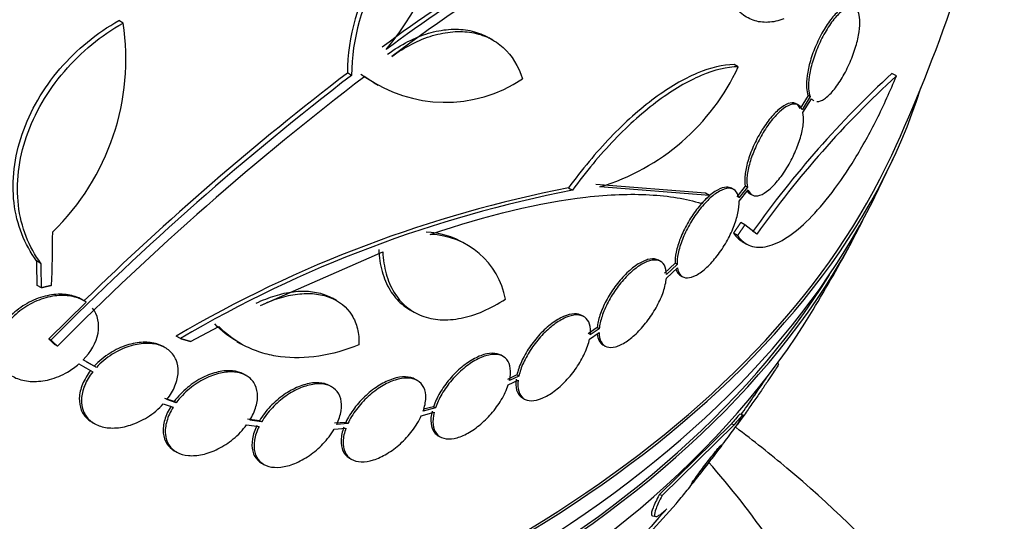
# Paper-space layout 'Layout1' of a CAD drawing. Units: millimetres. Extents: x 0 to 1328, y 0 to 2367.
# Drawn here: x 192 to 210, y 687 to 696 of the extents above; entities that cross this region are included whole.
import ezdxf
from ezdxf import colors
from ezdxf.entities.mleader import LeaderData, LeaderLine
from ezdxf.math import Vec2, Vec3

# ---------------------------------------------------------------- set-up
doc = ezdxf.new("R2010")
doc.units = ezdxf.units.MM
doc.layers.add('DV7_Défaut', color=7, linetype='Continuous')
doc.layers.add('Défaut', color=7, linetype='Continuous')

# ---------------------------------------------------------------- blocks, each defined once
blk = doc.blocks.new('_DOT')
at = {"color": 0}
blk.add_line((0, 0), (-1, 0), dxfattribs=at)
at = {"color": 0, "const_width": 0.333}
blk.add_lwpolyline([(-0.1665, 0, 1), (0.1665, 0, 1)], format="xyb", close=True, dxfattribs=at)
blk = doc.blocks.new('SE6')
at = {"layer": 'DV7_Défaut', "color": 7, "linetype": 'Continuous'}
for p, q in [((193.928, 695.795), (193.852, 695.839)), ((200.514, 695.491), (200.442, 695.532)), ((204.883, 695.015), (204.811, 695.056)), ((197.995, 694.863), (197.923, 694.905)), ((207.697, 694.853), (207.619, 694.898)), ((198.396, 694.728), (198.468, 694.687)), ((206.128, 694.505), (205.983, 694.271)), ((206.164, 694.484), (206.02, 694.25)), ((206.164, 694.484), (206.128, 694.505)), ((206.034, 694.202), (206.186, 694.447)), ((204.3, 692.764), (202.347, 692.917)), ((205.008, 692.892), (204.854, 692.701)), ((205.044, 692.871), (205.008, 692.892)), ((201.859, 692.859), (201.929, 692.818)), ((204.372, 692.722), (202.418, 692.876)), ((204.372, 692.722), (204.3, 692.764)), ((204.8, 692.831), (204.764, 692.852)), ((205.044, 692.871), (204.89, 692.68)), ((204.897, 692.622), (205.059, 692.822)), ((205.091, 692.754), (205.127, 692.733)), ((204.999, 692.203), (204.926, 692.245)), ((205.212, 692.035), (204.999, 692.203)), ((204.87, 692.009), (204.797, 692.052)), ((204.951, 691.907), (205.024, 691.865)), ((196.373, 690.765), (198.552, 691.722)), ((192.466, 691.515), (192.389, 691.56)), ((203.499, 691.551), (203.463, 691.571)), ((203.757, 691.516), (203.568, 691.339)), ((203.793, 691.495), (203.604, 691.318)), ((203.793, 691.495), (203.757, 691.516)), ((203.602, 691.251), (203.799, 691.435)), ((203.854, 691.299), (203.89, 691.278)), ((192.475, 691.079), (192.398, 691.124)), ((193.269, 690.825), (192.604, 690.171)), ((193.228, 690.85), (193.191, 690.872)), ((197.728, 690.854), (197.656, 690.896)), ((199.037, 690.688), (199.109, 690.647)), ((202.133, 690.567), (202.098, 690.587)), ((195.127, 690.127), (195.634, 690.393)), ((202.371, 690.373), (202.21, 690.263)), ((202.234, 690.168), (202.403, 690.284)), ((202.407, 690.352), (202.246, 690.242)), ((202.407, 690.352), (202.371, 690.373)), ((192.643, 690.149), (192.604, 690.171)), ((194.948, 690.179), (194.874, 690.221)), ((195.952, 690.127), (196.026, 690.085)), ((192.759, 690.04), (192.721, 690.062)), ((194.679, 690.012), (194.642, 690.034)), ((202.473, 690.065), (202.509, 690.044)), ((193.452, 689.661), (193.218, 689.796)), ((193.414, 689.683), (193.285, 689.757)), ((200.695, 689.858), (200.659, 689.879)), ((205.6, 689.73), (205.578, 689.734)), ((193.142, 689.724), (193.387, 689.583)), ((193.214, 689.682), (193.251, 689.66)), ((193.452, 689.661), (193.414, 689.683)), ((196.124, 689.517), (196.087, 689.538)), ((199.169, 689.428), (199.133, 689.449)), ((200.94, 689.529), (200.772, 689.45)), ((200.786, 689.35), (200.963, 689.434)), ((200.976, 689.509), (200.808, 689.429)), ((200.976, 689.509), (200.94, 689.529)), ((197.644, 689.316), (197.608, 689.337)), ((194.837, 689.055), (194.672, 689.112)), ((194.874, 689.034), (194.709, 689.091)), ((194.874, 689.034), (194.837, 689.055)), ((201.038, 689.12), (201.074, 689.1)), ((194.644, 689.013), (194.819, 688.953)), ((199.238, 688.802), (199.466, 688.863)), ((199.49, 688.943), (199.271, 688.884)), ((199.454, 688.963), (199.278, 688.917)), ((199.49, 688.943), (199.454, 688.963)), ((193.379, 688.684), (193.417, 688.662)), ((196.357, 688.714), (196.146, 688.742)), ((196.394, 688.693), (196.183, 688.721)), ((196.394, 688.693), (196.357, 688.714)), ((197.894, 688.683), (197.695, 688.67)), ((197.93, 688.662), (197.894, 688.683)), ((204.96, 688.818), (204.908, 688.829)), ((196.128, 688.64), (196.349, 688.61)), ((197.688, 688.566), (197.896, 688.58)), ((197.93, 688.662), (197.732, 688.649)), ((204.757, 688.655), (203.473, 687.393)), ((204.81, 688.643), (203.526, 687.382)), ((204.81, 688.643), (204.757, 688.655)), ((199.54, 688.446), (199.577, 688.425)), ((194.84, 688.179), (194.877, 688.158)), ((196.396, 687.958), (196.432, 687.937)), ((203.526, 687.382), (203.473, 687.393)), ((202.78, 686.14), (203.775, 687.234)), ((203.361, 687.018), (203.414, 687.006))]:
    blk.add_line(p, q, dxfattribs=at)
for centre, radius, start, end in [((181.738, 705.385), 28.5, 335.2291, 347.1618), ((213.976, 674.982), 25.332, 112.5149, 127.0542), ((201.608, 694.867), 3.686, 119.3202, 179.4092), ((201.683, 694.823), 3.688, 119.3341, 179.3882), ((215.961, 671.969), 29.169, 116.8326, 126.6766), ((193.963, 699.14), 6.015, 320.5922, 349.4436), ((215.995, 671.995), 29.092, 116.8259, 126.6954), ((189.7, 695.15), 4.277, 314.065, 8.672), ((201.268, 696.692), 3.985, 286.776, 335.1116), ((230.224, 652.871), 52.934, 127.5058, 135.2316), ((230.241, 652.858), 52.795, 127.3215, 135.2303), ((229.525, 653.623), 51.989, 127.4352, 134.2758), ((199.596, 696.899), 2.473, 234.4899, 241.114), ((199.667, 696.856), 2.472, 234.499, 303.7363), ((219.851, 681.638), 18.04, 132.6888, 144.6421), ((219.739, 681.729), 17.811, 132.5363, 144.6467), ((181.738, 705.385), 28.55, 333.5036, 335.2754), ((206.09, 671.087), 22.179, 100.9983, 120.3773), ((206.148, 671.108), 22.116, 100.997, 120.4253), ((199.275, 690.656), 1.417, 58.7218, 87.9265), ((199.346, 690.615), 1.417, 10.7291, 87.9233), ((181.738, 705.385), 28.55, 329.0173, 331.8436), ((181.738, 705.385), 28.5, 325.2109, 326.111), ((181.738, 705.385), 28.5, 324.4714, 325.2109), ((559.256, 364.569), 480.143, 137.79139, 137.99314)]:
    blk.add_arc(centre, radius, start, end, dxfattribs=at)
for centre, major_axis, ratio, start_param, end_param in [((226.507, 703.088), (-35.375, -61.271), 0.57735, 3.120457, 5.148721), ((227.252, 702.658), (-33.564, -58.135), 0.57735, 2.856329, 5.148721), ((226.854, 702.888), (-34.785, -60.249), 0.57735, 3.616559, 5.148721), ((227.304, 702.628), (-32.926, -57.029), 0.57735, 3.369088, 5.148721), ((181.738, 697.424), (-26.834, 0), 0.57735, 1.048142, 2.960768), ((181.738, 697.424), (-26.78, 0), 0.57735, 1.053997, 2.881222), ((181.738, 696.894), (-26.588, 0), 0.57735, 0.897344, 2.861356), ((181.738, 696.404), (-26.346, 0), 0.57735, 0.819174, 2.86708), ((173.971, 701.477), (11.864, -23.58), 0.613192, 0.838518, 0.880744), ((173.852, 701.031), (12.675, -22.959), 0.589848, 0.833196, 0.852898), ((173.852, 701.031), (12.728, -23.054), 0.589848, 0.833045, 0.852665), ((181.738, 696.404), (-26.292, 0), 0.57735, 0.82685, 2.799385), ((181.738, 695.587), (-25.906, 0), 0.57735, 0.706313, 2.807888)]:
    blk.add_ellipse(centre, major_axis=major_axis, ratio=ratio, start_param=start_param, end_param=end_param, dxfattribs=at)
for points, knots in [([(205.692, 695.869), (205.595, 695.832), (205.502, 695.811), (205.321, 695.803), (205.233, 695.815), (205.067, 695.874), (204.99, 695.919), (204.847, 696.042), (204.781, 696.121), (204.665, 696.307), (204.615, 696.413), (204.532, 696.654), (204.498, 696.789), (204.449, 697.077), (204.434, 697.23), (204.421, 697.556), (204.424, 697.728), (204.436, 697.904)], [0, 0, 0, 0, 0.125, 0.125, 0.25, 0.25, 0.375, 0.375, 0.5, 0.5, 0.625, 0.625, 0.75, 0.75, 0.875, 0.875, 1, 1, 1, 1]), ([(206.918, 696.089), (206.901, 696.099), (206.881, 696.104), (206.86, 696.104), (206.821, 696.104), (206.775, 696.087), (206.726, 696.054), (206.677, 696.021), (206.623, 695.97), (206.569, 695.906), (206.515, 695.843), (206.46, 695.764), (206.409, 695.677), (206.359, 695.593), (206.311, 695.499), (206.269, 695.402), (206.229, 695.31), (206.193, 695.213), (206.166, 695.12), (206.139, 695.03), (206.12, 694.941), (206.108, 694.86), (206.096, 694.781), (206.093, 694.708), (206.097, 694.646), (206.101, 694.59), (206.111, 694.542), (206.128, 694.505)], [0, 0, 0, 0, 0.0673461, 0.0673461, 0.0673461, 0.1907793, 0.1907793, 0.1907793, 0.316322, 0.316322, 0.316322, 0.4410287, 0.4410287, 0.4410287, 0.5616214, 0.5616214, 0.5616214, 0.6768931, 0.6768931, 0.6768931, 0.7881806, 0.7881806, 0.7881806, 0.8983695, 0.8983695, 0.8983695, 1, 1, 1, 1]), ([(206.994, 696.032), (206.97, 696.066), (206.936, 696.083), (206.897, 696.083), (206.858, 696.083), (206.812, 696.066), (206.763, 696.033), (206.714, 695.999), (206.66, 695.949), (206.606, 695.885), (206.552, 695.822), (206.497, 695.743), (206.445, 695.656), (206.396, 695.572), (206.347, 695.478), (206.306, 695.381), (206.266, 695.289), (206.23, 695.192), (206.203, 695.099), (206.176, 695.009), (206.156, 694.92), (206.145, 694.839), (206.133, 694.76), (206.129, 694.687), (206.133, 694.625), (206.137, 694.569), (206.148, 694.521), (206.164, 694.484)], [0, 0, 0, 0, 0.116869, 0.116869, 0.116869, 0.233725, 0.233725, 0.233725, 0.35257, 0.35257, 0.35257, 0.470627, 0.470627, 0.470627, 0.584806, 0.584806, 0.584806, 0.693965, 0.693965, 0.693965, 0.799364, 0.799364, 0.799364, 0.903724, 0.903724, 0.903724, 1, 1, 1, 1]), ([(206.284, 694.396), (206.323, 694.396), (206.368, 694.412), (206.417, 694.445), (206.467, 694.478), (206.52, 694.529), (206.574, 694.592), (206.627, 694.656), (206.682, 694.734), (206.734, 694.821), (206.783, 694.905), (206.832, 695), (206.873, 695.097), (206.913, 695.189), (206.949, 695.287), (206.976, 695.38), (207.003, 695.47), (207.023, 695.559), (207.034, 695.639), (207.046, 695.718), (207.05, 695.791), (207.046, 695.853), (207.043, 695.91), (207.032, 695.959), (207.016, 695.995)], [0, 0, 0, 0, 0.131938, 0.131938, 0.131938, 0.266252, 0.266252, 0.266252, 0.399919, 0.399919, 0.399919, 0.529287, 0.529287, 0.529287, 0.652826, 0.652826, 0.652826, 0.771897, 0.771897, 0.771897, 0.889712, 0.889712, 0.889712, 1, 1, 1, 1]), ([(192.389, 691.56), (192.281, 691.706), (192.192, 691.866), (192.057, 692.212), (192.01, 692.401), (191.964, 692.789), (191.964, 692.99), (192.013, 693.406), (192.061, 693.613), (192.202, 694.024), (192.297, 694.23), (192.522, 694.618), (192.655, 694.804), (192.954, 695.153), (193.117, 695.312), (193.468, 695.6), (193.657, 695.729), (193.852, 695.839)], [0, 0, 0, 0, 0.125, 0.125, 0.25, 0.25, 0.375, 0.375, 0.5, 0.5, 0.625, 0.625, 0.75, 0.75, 0.875, 0.875, 1, 1, 1, 1]), ([(192.466, 691.515), (192.358, 691.661), (192.27, 691.821), (192.134, 692.167), (192.087, 692.356), (192.042, 692.744), (192.042, 692.945), (192.091, 693.361), (192.139, 693.568), (192.28, 693.979), (192.374, 694.185), (192.6, 694.573), (192.732, 694.759), (193.032, 695.108), (193.194, 695.267), (193.545, 695.555), (193.733, 695.685), (193.928, 695.795)], [0, 0, 0, 0, 0.125, 0.125, 0.25, 0.25, 0.375, 0.375, 0.5, 0.5, 0.625, 0.625, 0.75, 0.75, 0.875, 0.875, 1, 1, 1, 1]), ([(198.639, 695.241), (198.758, 695.327), (198.878, 695.401), (199.121, 695.525), (199.245, 695.575), (199.489, 695.648), (199.608, 695.671), (199.842, 695.689), (199.957, 695.684), (200.172, 695.648), (200.273, 695.616), (200.393, 695.559), (200.418, 695.546), (200.442, 695.532)], [0, 0, 0, 0, 0.189893, 0.189893, 0.379786, 0.379786, 0.569679, 0.569679, 0.759572, 0.759572, 0.949465, 0.949465, 1, 1, 1, 1]), ([(198.711, 695.199), (198.83, 695.286), (198.95, 695.359), (199.192, 695.483), (199.317, 695.534), (199.561, 695.606), (199.68, 695.629), (199.914, 695.648), (200.029, 695.643), (200.243, 695.607), (200.345, 695.575), (200.534, 695.485), (200.621, 695.426), (200.852, 695.216), (200.97, 695.027), (201.04, 694.801)], [0, 0, 0, 0, 0.125, 0.125, 0.25, 0.25, 0.375, 0.375, 0.5, 0.5, 0.625, 0.625, 0.75, 0.75, 1, 1, 1, 1]), ([(204.811, 695.056), (204.61, 695.054), (204.389, 695.002), (204.028, 694.85), (203.902, 694.786), (203.65, 694.638), (203.522, 694.552), (203.262, 694.36), (203.129, 694.251), (202.866, 694.017), (202.736, 693.891), (202.349, 693.489), (202.095, 693.184), (201.859, 692.859)], [0, 0, 0, 0, 0.25, 0.25, 0.375, 0.375, 0.5, 0.5, 0.625, 0.625, 0.75, 0.75, 1, 1, 1, 1]), ([(204.883, 695.015), (204.681, 695.013), (204.46, 694.961), (204.099, 694.808), (203.974, 694.745), (203.721, 694.597), (203.593, 694.511), (203.333, 694.319), (203.2, 694.211), (202.937, 693.976), (202.807, 693.851), (202.42, 693.448), (202.166, 693.144), (201.929, 692.818)], [0, 0, 0, 0, 0.25, 0.25, 0.375, 0.375, 0.5, 0.5, 0.625, 0.625, 0.75, 0.75, 1, 1, 1, 1]), ([(204.87, 692.009), (204.935, 691.92), (205.013, 691.86), (205.191, 691.797), (205.293, 691.794), (205.512, 691.846), (205.629, 691.899), (205.88, 692.063), (206.01, 692.172), (206.277, 692.438), (206.415, 692.598), (206.689, 692.959), (206.825, 693.158), (207.026, 693.487), (207.093, 693.603), (207.223, 693.838), (207.287, 693.958), (207.472, 694.328), (207.589, 694.587), (207.697, 694.853)], [0, 0, 0, 0, 0.125, 0.125, 0.25, 0.25, 0.375, 0.375, 0.5, 0.5, 0.625, 0.625, 0.75, 0.75, 0.8125, 0.8125, 0.875, 0.875, 1, 1, 1, 1]), ([(205.983, 694.271), (205.965, 694.317), (205.937, 694.349), (205.901, 694.363), (205.866, 694.378), (205.822, 694.377), (205.773, 694.36), (205.723, 694.342), (205.668, 694.308), (205.61, 694.26), (205.553, 694.212), (205.493, 694.148), (205.435, 694.074), (205.378, 694.003), (205.321, 693.919), (205.27, 693.831), (205.22, 693.745), (205.174, 693.653), (205.135, 693.562), (205.098, 693.473), (205.066, 693.382), (205.043, 693.298), (205.021, 693.213), (205.006, 693.133), (205.001, 693.062), (204.996, 692.997), (204.998, 692.939), (205.008, 692.892)], [0, 0, 0, 0, 0.116029, 0.116029, 0.116029, 0.23214, 0.23214, 0.23214, 0.349251, 0.349251, 0.349251, 0.465275, 0.465275, 0.465275, 0.578247, 0.578247, 0.578247, 0.687686, 0.687686, 0.687686, 0.794722, 0.794722, 0.794722, 0.901411, 0.901411, 0.901411, 1, 1, 1, 1]), ([(206.02, 694.25), (206.002, 694.296), (205.974, 694.327), (205.938, 694.342), (205.902, 694.357), (205.858, 694.356), (205.809, 694.339), (205.76, 694.321), (205.704, 694.287), (205.646, 694.239), (205.59, 694.191), (205.529, 694.127), (205.471, 694.054), (205.414, 693.982), (205.357, 693.898), (205.306, 693.81), (205.256, 693.725), (205.21, 693.632), (205.172, 693.541), (205.134, 693.452), (205.102, 693.361), (205.08, 693.277), (205.057, 693.192), (205.042, 693.112), (205.037, 693.042), (205.032, 692.976), (205.035, 692.918), (205.044, 692.871)], [0, 0, 0, 0, 0.116012, 0.116012, 0.116012, 0.232107, 0.232107, 0.232107, 0.349198, 0.349198, 0.349198, 0.465206, 0.465206, 0.465206, 0.578175, 0.578175, 0.578175, 0.687624, 0.687624, 0.687624, 0.794677, 0.794677, 0.794677, 0.901382, 0.901382, 0.901382, 1, 1, 1, 1]), ([(205.059, 692.822), (205.076, 692.775), (205.104, 692.743), (205.139, 692.727), (205.175, 692.711), (205.218, 692.712), (205.267, 692.728), (205.316, 692.744), (205.371, 692.778), (205.429, 692.826), (205.485, 692.873), (205.545, 692.936), (205.604, 693.009), (205.66, 693.08), (205.717, 693.163), (205.769, 693.252), (205.819, 693.337), (205.865, 693.429), (205.904, 693.52), (205.942, 693.61), (205.974, 693.7), (205.997, 693.785), (206.021, 693.869), (206.036, 693.95), (206.042, 694.021), (206.048, 694.09), (206.045, 694.152), (206.034, 694.202)], [0, 0, 0, 0, 0.11516, 0.11516, 0.11516, 0.230397, 0.230397, 0.230397, 0.346745, 0.346745, 0.346745, 0.462189, 0.462189, 0.462189, 0.574664, 0.574664, 0.574664, 0.68354, 0.68354, 0.68354, 0.789887, 0.789887, 0.789887, 0.895812, 0.895812, 0.895812, 1, 1, 1, 1]), ([(199.397, 692.031), (200.421, 692.379), (201.345, 692.601), (202.375, 692.719), (202.574, 692.734), (202.952, 692.747), (203.132, 692.746), (203.646, 692.717), (203.954, 692.666), (204.227, 692.583)], [0, 0, 0, 0, 0.5, 0.5, 0.625, 0.625, 0.75, 0.75, 1, 1, 1, 1]), ([(204.765, 692.852), (204.739, 692.867), (204.708, 692.874), (204.673, 692.872), (204.626, 692.871), (204.57, 692.853), (204.51, 692.82), (204.452, 692.787), (204.388, 692.739), (204.325, 692.679), (204.263, 692.621), (204.199, 692.55), (204.14, 692.472), (204.081, 692.395), (204.025, 692.31), (203.976, 692.223), (203.928, 692.137), (203.885, 692.048), (203.851, 691.962), (203.817, 691.875), (203.792, 691.79), (203.776, 691.713), (203.761, 691.64), (203.754, 691.573), (203.757, 691.516)], [0, 0, 0, 0, 0.098127, 0.098127, 0.098127, 0.23365, 0.23365, 0.23365, 0.367555, 0.367555, 0.367555, 0.498598, 0.498598, 0.498598, 0.626871, 0.626871, 0.626871, 0.753673, 0.753673, 0.753673, 0.880849, 0.880849, 0.880849, 1, 1, 1, 1]), ([(204.89, 692.68), (204.88, 692.737), (204.859, 692.781), (204.828, 692.81), (204.798, 692.839), (204.757, 692.853), (204.709, 692.852), (204.662, 692.85), (204.606, 692.832), (204.547, 692.799), (204.488, 692.766), (204.424, 692.718), (204.361, 692.659), (204.299, 692.6), (204.235, 692.529), (204.176, 692.451), (204.117, 692.374), (204.061, 692.289), (204.012, 692.202), (203.964, 692.117), (203.921, 692.027), (203.887, 691.941), (203.853, 691.854), (203.828, 691.769), (203.812, 691.692), (203.797, 691.62), (203.79, 691.552), (203.793, 691.495)], [0, 0, 0, 0, 0.115202, 0.115202, 0.115202, 0.2306, 0.2306, 0.2306, 0.346198, 0.346198, 0.346198, 0.460423, 0.460423, 0.460423, 0.572214, 0.572214, 0.572214, 0.681651, 0.681651, 0.681651, 0.789836, 0.789836, 0.789836, 0.898339, 0.898339, 0.898339, 1, 1, 1, 1]), ([(203.799, 691.435), (203.808, 691.378), (203.829, 691.332), (203.859, 691.302), (203.889, 691.272), (203.929, 691.257), (203.976, 691.258), (204.023, 691.258), (204.078, 691.275), (204.137, 691.307), (204.195, 691.339), (204.259, 691.386), (204.322, 691.445), (204.384, 691.502), (204.448, 691.573), (204.507, 691.651), (204.566, 691.727), (204.622, 691.812), (204.672, 691.898), (204.72, 691.984), (204.764, 692.073), (204.798, 692.16), (204.833, 692.246), (204.859, 692.331), (204.876, 692.409), (204.893, 692.488), (204.9, 692.56), (204.897, 692.622)], [0, 0, 0, 0, 0.114182, 0.114182, 0.114182, 0.22856, 0.22856, 0.22856, 0.343235, 0.343235, 0.343235, 0.456651, 0.456651, 0.456651, 0.567656, 0.567656, 0.567656, 0.67624, 0.67624, 0.67624, 0.783483, 0.783483, 0.783483, 0.890995, 0.890995, 0.890995, 1, 1, 1, 1]), ([(198.48, 691.764), (198.487, 691.623), (198.507, 691.492), (198.574, 691.25), (198.622, 691.138), (198.741, 690.943), (198.812, 690.859), (198.939, 690.751), (198.986, 690.718), (199.035, 690.69)], [0, 0, 0, 0, 0.2835069, 0.2835069, 0.5670137, 0.5670137, 0.8505206, 0.8505206, 1, 1, 1, 1]), ([(198.552, 691.722), (198.558, 691.582), (198.579, 691.451), (198.646, 691.209), (198.694, 691.097), (198.813, 690.902), (198.884, 690.817), (199.05, 690.677), (199.144, 690.621), (199.347, 690.543), (199.459, 690.519), (199.695, 690.505), (199.818, 690.514), (200.073, 690.565), (200.207, 690.607), (200.471, 690.72), (200.604, 690.792), (200.738, 690.878)], [0, 0, 0, 0, 0.125, 0.125, 0.25, 0.25, 0.375, 0.375, 0.5, 0.5, 0.625, 0.625, 0.75, 0.75, 0.875, 0.875, 1, 1, 1, 1]), ([(203.463, 691.571), (203.451, 691.578), (203.439, 691.583), (203.426, 691.587), (203.382, 691.601), (203.328, 691.599), (203.268, 691.582), (203.209, 691.565), (203.144, 691.533), (203.077, 691.488), (203.011, 691.444), (202.942, 691.387), (202.876, 691.32), (202.81, 691.255), (202.745, 691.179), (202.687, 691.099), (202.629, 691.019), (202.575, 690.933), (202.53, 690.848), (202.484, 690.762), (202.447, 690.674), (202.42, 690.593), (202.394, 690.515), (202.377, 690.44), (202.371, 690.373)], [0, 0, 0, 0, 0.042331, 0.042331, 0.042331, 0.184334, 0.184334, 0.184334, 0.324334, 0.324334, 0.324334, 0.46193, 0.46193, 0.46193, 0.597799, 0.597799, 0.597799, 0.733327, 0.733327, 0.733327, 0.869998, 0.869998, 0.869998, 1, 1, 1, 1]), ([(203.604, 691.318), (203.603, 691.384), (203.59, 691.44), (203.566, 691.482), (203.542, 691.524), (203.506, 691.553), (203.462, 691.566), (203.418, 691.58), (203.363, 691.578), (203.304, 691.561), (203.245, 691.545), (203.18, 691.512), (203.113, 691.468), (203.047, 691.424), (202.978, 691.366), (202.911, 691.3), (202.846, 691.234), (202.781, 691.158), (202.723, 691.078), (202.664, 690.998), (202.611, 690.912), (202.566, 690.827), (202.52, 690.741), (202.483, 690.654), (202.456, 690.572), (202.43, 690.494), (202.413, 690.419), (202.407, 690.352)], [0, 0, 0, 0, 0.114352, 0.114352, 0.114352, 0.229095, 0.229095, 0.229095, 0.343393, 0.343393, 0.343393, 0.456085, 0.456085, 0.456085, 0.566848, 0.566848, 0.566848, 0.676226, 0.676226, 0.676226, 0.78533, 0.78533, 0.78533, 0.895351, 0.895351, 0.895351, 1, 1, 1, 1]), ([(203.773, 691.41), (203.785, 691.374), (203.801, 691.345), (203.822, 691.323), (203.832, 691.314), (203.842, 691.306), (203.853, 691.3)], [0, 0, 0, 0, 0.695716, 0.695716, 0.695716, 1, 1, 1, 1]), ([(202.403, 690.284), (202.404, 690.218), (202.416, 690.161), (202.439, 690.118), (202.462, 690.074), (202.497, 690.044), (202.54, 690.03), (202.584, 690.015), (202.637, 690.015), (202.696, 690.031), (202.754, 690.047), (202.819, 690.078), (202.886, 690.121), (202.952, 690.164), (203.021, 690.221), (203.087, 690.287), (203.153, 690.352), (203.218, 690.427), (203.277, 690.507), (203.336, 690.586), (203.39, 690.672), (203.436, 690.757), (203.482, 690.843), (203.52, 690.93), (203.548, 691.012), (203.577, 691.097), (203.595, 691.179), (203.602, 691.251)], [0, 0, 0, 0, 0.113241, 0.113241, 0.113241, 0.226891, 0.226891, 0.226891, 0.340171, 0.340171, 0.340171, 0.451901, 0.451901, 0.451901, 0.561682, 0.561682, 0.561682, 0.670012, 0.670012, 0.670012, 0.778011, 0.778011, 0.778011, 0.886903, 0.886903, 0.886903, 1, 1, 1, 1]), ([(193.231, 690.847), (193.193, 690.873), (193.15, 690.895), (193.105, 690.913), (193.026, 690.944), (192.938, 690.961), (192.846, 690.965), (192.747, 690.969), (192.642, 690.957), (192.538, 690.931), (192.43, 690.904), (192.32, 690.86), (192.218, 690.802), (192.116, 690.745), (192.019, 690.673), (191.937, 690.591), (191.859, 690.513), (191.792, 690.425), (191.744, 690.333), (191.699, 690.249), (191.669, 690.16), (191.657, 690.075), (191.646, 689.995), (191.65, 689.916), (191.669, 689.845), (191.688, 689.775), (191.721, 689.711), (191.766, 689.656), (191.807, 689.606), (191.859, 689.562), (191.917, 689.529)], [0, 0, 0, 0, 0.059995, 0.059995, 0.059995, 0.164445, 0.164445, 0.164445, 0.276648, 0.276648, 0.276648, 0.39436, 0.39436, 0.39436, 0.512164, 0.512164, 0.512164, 0.623764, 0.623764, 0.623764, 0.726102, 0.726102, 0.726102, 0.82124, 0.82124, 0.82124, 0.914174, 0.914174, 0.914174, 1, 1, 1, 1]), ([(196.3, 690.807), (196.412, 690.861), (196.523, 690.905), (196.744, 690.973), (196.854, 690.997), (197.067, 691.023), (197.168, 691.024), (197.362, 691.005), (197.455, 690.984), (197.58, 690.935), (197.621, 690.916), (197.66, 690.894)], [0, 0, 0, 0, 0.221433, 0.221433, 0.442866, 0.442866, 0.664299, 0.664299, 0.885732, 0.885732, 1, 1, 1, 1]), ([(196.373, 690.765), (196.485, 690.819), (196.596, 690.863), (196.816, 690.931), (196.927, 690.955), (197.139, 690.981), (197.241, 690.983), (197.435, 690.963), (197.527, 690.942), (197.776, 690.846), (197.911, 690.737), (198.045, 690.52), (198.079, 690.438), (198.122, 690.262), (198.131, 690.167), (198.128, 690.067)], [0, 0, 0, 0, 0.125, 0.125, 0.25, 0.25, 0.375, 0.375, 0.5, 0.5, 0.75, 0.75, 0.875, 0.875, 1, 1, 1, 1]), ([(193.269, 690.825), (193.21, 690.865), (193.14, 690.896), (193.066, 690.916), (192.98, 690.939), (192.885, 690.947), (192.788, 690.942), (192.685, 690.936), (192.577, 690.914), (192.472, 690.878), (192.364, 690.84), (192.256, 690.786), (192.159, 690.72), (192.063, 690.654), (191.974, 690.575), (191.902, 690.488), (191.835, 690.407), (191.779, 690.317), (191.743, 690.226), (191.71, 690.142), (191.691, 690.056), (191.69, 689.974), (191.689, 689.897), (191.703, 689.823), (191.73, 689.757), (191.758, 689.691), (191.8, 689.631), (191.852, 689.583), (191.907, 689.532), (191.974, 689.491), (192.048, 689.463), (192.127, 689.432), (192.217, 689.415), (192.31, 689.412), (192.409, 689.409), (192.515, 689.421), (192.619, 689.448), (192.728, 689.477), (192.838, 689.522), (192.939, 689.58), (193.011, 689.621), (193.079, 689.67), (193.142, 689.724)], [0, 0, 0, 0, 0.063622, 0.063622, 0.063622, 0.136889, 0.136889, 0.136889, 0.215206, 0.215206, 0.215206, 0.296287, 0.296287, 0.296287, 0.37598, 0.37598, 0.37598, 0.450405, 0.450405, 0.450405, 0.518615, 0.518615, 0.518615, 0.582904, 0.582904, 0.582904, 0.64686, 0.64686, 0.64686, 0.7137, 0.7137, 0.7137, 0.785525, 0.785525, 0.785525, 0.862742, 0.862742, 0.862742, 0.943481, 0.943481, 0.943481, 1, 1, 1, 1]), ([(193.218, 689.796), (193.354, 689.935), (193.451, 690.106), (193.513, 690.439), (193.477, 690.599), (193.385, 690.716)], [0, 0, 0, 0, 0.5, 0.5, 1, 1, 1, 1]), ([(202.098, 690.587), (202.061, 690.608), (202.015, 690.619), (201.964, 690.617), (201.907, 690.616), (201.841, 690.599), (201.772, 690.57), (201.704, 690.54), (201.631, 690.496), (201.56, 690.443), (201.489, 690.389), (201.417, 690.324), (201.35, 690.252), (201.283, 690.18), (201.219, 690.1), (201.164, 690.018), (201.108, 689.935), (201.059, 689.848), (201.021, 689.764), (200.984, 689.683), (200.956, 689.603), (200.94, 689.529)], [0, 0, 0, 0, 0.132239, 0.132239, 0.132239, 0.27885, 0.27885, 0.27885, 0.423555, 0.423555, 0.423555, 0.56755, 0.56755, 0.56755, 0.712292, 0.712292, 0.712292, 0.858909, 0.858909, 0.858909, 1, 1, 1, 1]), ([(202.246, 690.242), (202.254, 690.315), (202.25, 690.381), (202.234, 690.434), (202.217, 690.488), (202.188, 690.53), (202.148, 690.558), (202.108, 690.585), (202.058, 690.598), (202, 690.597), (201.942, 690.595), (201.877, 690.579), (201.808, 690.549), (201.74, 690.519), (201.667, 690.476), (201.596, 690.422), (201.524, 690.368), (201.452, 690.303), (201.386, 690.232), (201.319, 690.16), (201.255, 690.079), (201.199, 689.997), (201.143, 689.914), (201.094, 689.827), (201.056, 689.743), (201.02, 689.662), (200.992, 689.582), (200.976, 689.509)], [0, 0, 0, 0, 0.113892, 0.113892, 0.113892, 0.227918, 0.227918, 0.227918, 0.340994, 0.340994, 0.340994, 0.452334, 0.452334, 0.452334, 0.562232, 0.562232, 0.562232, 0.671592, 0.671592, 0.671592, 0.781518, 0.781518, 0.781518, 0.892862, 0.892862, 0.892862, 1, 1, 1, 1]), ([(198.128, 690.067), (197.886, 689.968), (197.647, 689.901), (197.178, 689.828), (196.946, 689.824), (196.623, 689.866), (196.519, 689.888), (196.317, 689.948), (196.218, 689.986), (195.941, 690.123), (195.776, 690.243), (195.634, 690.393)], [0, 0, 0, 0, 0.25, 0.25, 0.5, 0.5, 0.625, 0.625, 0.75, 0.75, 1, 1, 1, 1]), ([(202.369, 690.259), (202.374, 690.212), (202.385, 690.171), (202.403, 690.138), (202.42, 690.106), (202.444, 690.081), (202.473, 690.065)], [0, 0, 0, 0, 0.505178, 0.505178, 0.505178, 1, 1, 1, 1]), ([(194.644, 690.033), (194.609, 690.053), (194.571, 690.069), (194.531, 690.081), (194.456, 690.104), (194.371, 690.114), (194.284, 690.111), (194.191, 690.108), (194.093, 690.089), (193.996, 690.058), (193.895, 690.025), (193.793, 689.978), (193.699, 689.918), (193.595, 689.853), (193.496, 689.772), (193.414, 689.683)], [0, 0, 0, 0, 0.10926, 0.10926, 0.10926, 0.312357, 0.312357, 0.312357, 0.527116, 0.527116, 0.527116, 0.75166, 0.75166, 0.75166, 1, 1, 1, 1]), ([(194.709, 689.091), (194.769, 689.167), (194.817, 689.25), (194.851, 689.333), (194.885, 689.416), (194.905, 689.501), (194.908, 689.58), (194.911, 689.657), (194.899, 689.73), (194.873, 689.795), (194.847, 689.858), (194.807, 689.914), (194.756, 689.958), (194.704, 690.003), (194.639, 690.038), (194.568, 690.06), (194.493, 690.083), (194.408, 690.093), (194.321, 690.09), (194.228, 690.086), (194.13, 690.068), (194.033, 690.036), (193.933, 690.004), (193.831, 689.956), (193.736, 689.897), (193.632, 689.831), (193.534, 689.75), (193.452, 689.661)], [0, 0, 0, 0, 0.107135, 0.107135, 0.107135, 0.214632, 0.214632, 0.214632, 0.318481, 0.318481, 0.318481, 0.420333, 0.420333, 0.420333, 0.524034, 0.524034, 0.524034, 0.632598, 0.632598, 0.632598, 0.747374, 0.747374, 0.747374, 0.867357, 0.867357, 0.867357, 1, 1, 1, 1]), ([(200.963, 689.434), (200.954, 689.36), (200.957, 689.293), (200.972, 689.239), (200.988, 689.185), (201.016, 689.141), (201.055, 689.112), (201.093, 689.084), (201.143, 689.069), (201.201, 689.07), (201.257, 689.07), (201.322, 689.085), (201.391, 689.114), (201.458, 689.142), (201.531, 689.185), (201.603, 689.238), (201.674, 689.291), (201.746, 689.355), (201.813, 689.426), (201.881, 689.497), (201.945, 689.577), (202.001, 689.658), (202.058, 689.741), (202.108, 689.828), (202.147, 689.912), (202.187, 690), (202.217, 690.088), (202.234, 690.168)], [0, 0, 0, 0, 0.112821, 0.112821, 0.112821, 0.225772, 0.225772, 0.225772, 0.337818, 0.337818, 0.337818, 0.448129, 0.448129, 0.448129, 0.556948, 0.556948, 0.556948, 0.665172, 0.665172, 0.665172, 0.773929, 0.773929, 0.773929, 0.884099, 0.884099, 0.884099, 1, 1, 1, 1]), ([(200.66, 689.878), (200.639, 689.89), (200.616, 689.899), (200.59, 689.905), (200.536, 689.919), (200.472, 689.918), (200.403, 689.903), (200.335, 689.889), (200.26, 689.86), (200.185, 689.82), (200.109, 689.78), (200.031, 689.727), (199.957, 689.666), (199.882, 689.604), (199.809, 689.532), (199.744, 689.455), (199.678, 689.377), (199.617, 689.293), (199.568, 689.209), (199.52, 689.127), (199.481, 689.043), (199.454, 688.963)], [0, 0, 0, 0, 0.072223, 0.072223, 0.072223, 0.226342, 0.226342, 0.226342, 0.379195, 0.379195, 0.379195, 0.532485, 0.532485, 0.532485, 0.687702, 0.687702, 0.687702, 0.845549, 0.845549, 0.845549, 1, 1, 1, 1]), ([(200.808, 689.429), (200.826, 689.507), (200.831, 689.581), (200.823, 689.644), (200.816, 689.708), (200.794, 689.762), (200.76, 689.803), (200.727, 689.843), (200.681, 689.871), (200.626, 689.885), (200.572, 689.898), (200.508, 689.897), (200.439, 689.883), (200.371, 689.868), (200.296, 689.84), (200.221, 689.8), (200.145, 689.759), (200.067, 689.706), (199.993, 689.645), (199.918, 689.583), (199.845, 689.511), (199.78, 689.434), (199.713, 689.357), (199.653, 689.272), (199.604, 689.188), (199.556, 689.106), (199.517, 689.022), (199.49, 688.943)], [0, 0, 0, 0, 0.112973, 0.112973, 0.112973, 0.226112, 0.226112, 0.226112, 0.337872, 0.337872, 0.337872, 0.447867, 0.447867, 0.447867, 0.556962, 0.556962, 0.556962, 0.666369, 0.666369, 0.666369, 0.777145, 0.777145, 0.777145, 0.889792, 0.889792, 0.889792, 1, 1, 1, 1]), ([(205.602, 689.729), (205.603, 689.729), (205.603, 689.728), (205.603, 689.727), (205.602, 689.722), (205.591, 689.704), (205.572, 689.673), (205.556, 689.646), (205.532, 689.608), (205.502, 689.564), (205.475, 689.522), (205.443, 689.473), (205.408, 689.421), (205.372, 689.368), (205.333, 689.31), (205.293, 689.252), (205.25, 689.19), (205.206, 689.125), (205.162, 689.063), (205.114, 688.994), (205.066, 688.926), (205.022, 688.864), (204.973, 688.795), (204.926, 688.731), (204.887, 688.677), (204.878, 688.665), (204.87, 688.654), (204.861, 688.643)], [0, 0, 0, 0, 0.026622, 0.026622, 0.026622, 0.169911, 0.169911, 0.169911, 0.294781, 0.294781, 0.294781, 0.411403, 0.411403, 0.411403, 0.530222, 0.530222, 0.530222, 0.659243, 0.659243, 0.659243, 0.803752, 0.803752, 0.803752, 0.964771, 0.964771, 0.964771, 1, 1, 1, 1]), ([(193.349, 689.605), (193.289, 689.529), (193.24, 689.446), (193.206, 689.363), (193.172, 689.281), (193.152, 689.196), (193.149, 689.117), (193.145, 689.04), (193.158, 688.967), (193.184, 688.902), (193.21, 688.839), (193.25, 688.784), (193.301, 688.739), (193.324, 688.719), (193.35, 688.701), (193.377, 688.686)], [0, 0, 0, 0, 0.230201, 0.230201, 0.230201, 0.4612118, 0.4612118, 0.4612118, 0.6839452, 0.6839452, 0.6839452, 0.902108, 0.902108, 0.902108, 1, 1, 1, 1]), ([(193.387, 689.583), (193.327, 689.507), (193.278, 689.424), (193.244, 689.342), (193.21, 689.259), (193.19, 689.174), (193.187, 689.095), (193.183, 689.018), (193.196, 688.945), (193.222, 688.88), (193.248, 688.817), (193.288, 688.762), (193.339, 688.717), (193.392, 688.672), (193.456, 688.637), (193.528, 688.615), (193.603, 688.591), (193.687, 688.581), (193.775, 688.584), (193.868, 688.588), (193.966, 688.606), (194.063, 688.637), (194.164, 688.67), (194.266, 688.718), (194.361, 688.777), (194.464, 688.842), (194.562, 688.924), (194.644, 689.013)], [0, 0, 0, 0, 0.107189, 0.107189, 0.107189, 0.214753, 0.214753, 0.214753, 0.318478, 0.318478, 0.318478, 0.420084, 0.420084, 0.420084, 0.523656, 0.523656, 0.523656, 0.632339, 0.632339, 0.632339, 0.747422, 0.747422, 0.747422, 0.86766, 0.86766, 0.86766, 1, 1, 1, 1]), ([(196.087, 689.538), (196.084, 689.539), (196.082, 689.541), (196.079, 689.543), (196.02, 689.574), (195.95, 689.594), (195.875, 689.601), (195.797, 689.609), (195.711, 689.602), (195.624, 689.583), (195.533, 689.563), (195.438, 689.528), (195.347, 689.483), (195.253, 689.436), (195.16, 689.375), (195.076, 689.306), (194.986, 689.232), (194.904, 689.146), (194.837, 689.055)], [0, 0, 0, 0, 0.009179, 0.009179, 0.009179, 0.191819, 0.191819, 0.191819, 0.380637, 0.380637, 0.380637, 0.577507, 0.577507, 0.577507, 0.781168, 0.781168, 0.781168, 1, 1, 1, 1]), ([(196.183, 688.721), (196.233, 688.801), (196.271, 688.886), (196.294, 688.967), (196.318, 689.048), (196.327, 689.129), (196.32, 689.202), (196.313, 689.273), (196.291, 689.338), (196.256, 689.392), (196.221, 689.446), (196.173, 689.49), (196.115, 689.521), (196.057, 689.553), (195.987, 689.573), (195.911, 689.58), (195.833, 689.587), (195.748, 689.581), (195.66, 689.561), (195.57, 689.541), (195.475, 689.507), (195.384, 689.461), (195.29, 689.414), (195.197, 689.354), (195.113, 689.284), (195.023, 689.21), (194.941, 689.124), (194.874, 689.034)], [0, 0, 0, 0, 0.108648, 0.108648, 0.108648, 0.217589, 0.217589, 0.217589, 0.323653, 0.323653, 0.323653, 0.427957, 0.427957, 0.427957, 0.533436, 0.533436, 0.533436, 0.642469, 0.642469, 0.642469, 0.756137, 0.756137, 0.756137, 0.87371, 0.87371, 0.87371, 1, 1, 1, 1]), ([(197.61, 689.335), (197.581, 689.352), (197.549, 689.365), (197.514, 689.374), (197.45, 689.391), (197.376, 689.395), (197.299, 689.386), (197.22, 689.376), (197.134, 689.353), (197.05, 689.318), (196.962, 689.282), (196.874, 689.233), (196.79, 689.174), (196.704, 689.114), (196.622, 689.043), (196.549, 688.966), (196.475, 688.888), (196.409, 688.801), (196.357, 688.714)], [0, 0, 0, 0, 0.09384, 0.09384, 0.09384, 0.265947, 0.265947, 0.265947, 0.441835, 0.441835, 0.441835, 0.623082, 0.623082, 0.623082, 0.809146, 0.809146, 0.809146, 1, 1, 1, 1]), ([(199.133, 689.449), (199.132, 689.449), (199.132, 689.45), (199.131, 689.45), (199.082, 689.478), (199.021, 689.493), (198.954, 689.494), (198.887, 689.496), (198.812, 689.483), (198.735, 689.458), (198.656, 689.433), (198.574, 689.394), (198.494, 689.346), (198.412, 689.296), (198.33, 689.234), (198.255, 689.165), (198.179, 689.095), (198.107, 689.016), (198.046, 688.935), (197.985, 688.853), (197.933, 688.767), (197.894, 688.683)], [0, 0, 0, 0, 0.0019773, 0.0019773, 0.0019773, 0.1644971, 0.1644971, 0.1644971, 0.3266327, 0.3266327, 0.3266327, 0.4906754, 0.4906754, 0.4906754, 0.6581292, 0.6581292, 0.6581292, 0.8291337, 0.8291337, 0.8291337, 1, 1, 1, 1]), ([(199.271, 688.884), (199.3, 688.966), (199.316, 689.045), (199.318, 689.117), (199.32, 689.188), (199.308, 689.253), (199.282, 689.306), (199.256, 689.359), (199.217, 689.401), (199.167, 689.429), (199.118, 689.457), (199.057, 689.472), (198.99, 689.474), (198.923, 689.475), (198.848, 689.463), (198.771, 689.438), (198.692, 689.412), (198.61, 689.374), (198.53, 689.325), (198.448, 689.275), (198.366, 689.213), (198.291, 689.144), (198.215, 689.074), (198.143, 688.995), (198.082, 688.914), (198.021, 688.832), (197.969, 688.746), (197.93, 688.662)], [0, 0, 0, 0, 0.111796, 0.111796, 0.111796, 0.223792, 0.223792, 0.223792, 0.333985, 0.333985, 0.333985, 0.442452, 0.442452, 0.442452, 0.550664, 0.550664, 0.550664, 0.660145, 0.660145, 0.660145, 0.771894, 0.771894, 0.771894, 0.886004, 0.886004, 0.886004, 1, 1, 1, 1]), ([(200.927, 689.455), (200.918, 689.381), (200.921, 689.314), (200.936, 689.26), (200.952, 689.206), (200.98, 689.162), (201.019, 689.133), (201.025, 689.129), (201.031, 689.125), (201.037, 689.121)], [0, 0, 0, 0, 0.4642202, 0.4642202, 0.4642202, 0.9289734, 0.9289734, 0.9289734, 1, 1, 1, 1]), ([(197.732, 688.649), (197.771, 688.731), (197.798, 688.814), (197.81, 688.891), (197.822, 688.969), (197.82, 689.043), (197.803, 689.106), (197.786, 689.169), (197.755, 689.224), (197.712, 689.265), (197.669, 689.307), (197.613, 689.337), (197.55, 689.354), (197.486, 689.37), (197.413, 689.374), (197.335, 689.365), (197.256, 689.355), (197.171, 689.332), (197.086, 689.297), (196.999, 689.261), (196.91, 689.212), (196.826, 689.153), (196.741, 689.093), (196.658, 689.022), (196.586, 688.945), (196.511, 688.867), (196.446, 688.78), (196.394, 688.693)], [0, 0, 0, 0, 0.110396, 0.110396, 0.110396, 0.221032, 0.221032, 0.221032, 0.329395, 0.329395, 0.329395, 0.43607, 0.43607, 0.43607, 0.543201, 0.543201, 0.543201, 0.652676, 0.652676, 0.652676, 0.765476, 0.765476, 0.765476, 0.881263, 0.881263, 0.881263, 1, 1, 1, 1]), ([(199.466, 688.863), (199.447, 688.785), (199.44, 688.71), (199.447, 688.646), (199.454, 688.582), (199.474, 688.527), (199.507, 688.485), (199.539, 688.444), (199.584, 688.414), (199.638, 688.4), (199.692, 688.386), (199.755, 688.385), (199.824, 688.399), (199.892, 688.412), (199.966, 688.439), (200.041, 688.478), (200.117, 688.518), (200.195, 688.57), (200.269, 688.63), (200.344, 688.691), (200.418, 688.763), (200.484, 688.839), (200.551, 688.916), (200.612, 689), (200.662, 689.084), (200.715, 689.173), (200.758, 689.264), (200.786, 689.35)], [0, 0, 0, 0, 0.111998, 0.111998, 0.111998, 0.22416, 0.22416, 0.22416, 0.334952, 0.334952, 0.334952, 0.443934, 0.443934, 0.443934, 0.551948, 0.551948, 0.551948, 0.660231, 0.660231, 0.660231, 0.769877, 0.769877, 0.769877, 0.881403, 0.881403, 0.881403, 1, 1, 1, 1]), ([(194.782, 688.974), (194.732, 688.894), (194.693, 688.81), (194.67, 688.729), (194.646, 688.648), (194.637, 688.567), (194.644, 688.494), (194.651, 688.424), (194.672, 688.358), (194.707, 688.304), (194.74, 688.253), (194.786, 688.211), (194.84, 688.179)], [0, 0, 0, 0, 0.257115, 0.257115, 0.257115, 0.514947, 0.514947, 0.514947, 0.765646, 0.765646, 0.765646, 1, 1, 1, 1]), ([(194.819, 688.953), (194.769, 688.873), (194.73, 688.789), (194.707, 688.707), (194.683, 688.626), (194.674, 688.546), (194.681, 688.473), (194.688, 688.402), (194.71, 688.337), (194.745, 688.282), (194.779, 688.229), (194.828, 688.185), (194.886, 688.153), (194.944, 688.121), (195.014, 688.101), (195.09, 688.094), (195.168, 688.087), (195.254, 688.093), (195.341, 688.112), (195.432, 688.132), (195.527, 688.166), (195.618, 688.212), (195.712, 688.259), (195.805, 688.319), (195.889, 688.389), (195.979, 688.463), (196.061, 688.549), (196.128, 688.64)], [0, 0, 0, 0, 0.108668, 0.108668, 0.108668, 0.217638, 0.217638, 0.217638, 0.323605, 0.323605, 0.323605, 0.427716, 0.427716, 0.427716, 0.533063, 0.533063, 0.533063, 0.64212, 0.64212, 0.64212, 0.755934, 0.755934, 0.755934, 0.873627, 0.873627, 0.873627, 1, 1, 1, 1]), ([(199.43, 688.884), (199.411, 688.805), (199.404, 688.731), (199.411, 688.667), (199.418, 688.603), (199.438, 688.548), (199.471, 688.506), (199.49, 688.482), (199.513, 688.462), (199.539, 688.447)], [0, 0, 0, 0, 0.388424, 0.388424, 0.388424, 0.7774176, 0.7774176, 0.7774176, 1, 1, 1, 1]), ([(197.896, 688.58), (197.867, 688.499), (197.849, 688.419), (197.846, 688.347), (197.843, 688.275), (197.855, 688.209), (197.88, 688.155), (197.904, 688.102), (197.943, 688.059), (197.992, 688.029), (198.04, 688.001), (198.1, 687.985), (198.167, 687.982), (198.233, 687.98), (198.308, 687.991), (198.385, 688.015), (198.463, 688.04), (198.546, 688.078), (198.626, 688.126), (198.708, 688.175), (198.79, 688.236), (198.865, 688.303), (198.942, 688.373), (199.015, 688.451), (199.076, 688.533), (199.142, 688.62), (199.198, 688.712), (199.238, 688.802)], [0, 0, 0, 0, 0.110999, 0.110999, 0.110999, 0.222199, 0.222199, 0.222199, 0.331562, 0.331562, 0.331562, 0.439111, 0.439111, 0.439111, 0.546339, 0.546339, 0.546339, 0.654823, 0.654823, 0.654823, 0.765597, 0.765597, 0.765597, 0.878749, 0.878749, 0.878749, 1, 1, 1, 1]), ([(203.775, 687.234), (203.803, 687.267), (203.834, 687.305), (203.867, 687.345), (203.92, 687.41), (203.979, 687.484), (204.04, 687.56), (204.104, 687.641), (204.172, 687.727), (204.238, 687.812), (204.314, 687.908), (204.389, 688.006), (204.46, 688.099), (204.539, 688.202), (204.614, 688.303), (204.681, 688.393), (204.751, 688.488), (204.814, 688.575), (204.861, 688.643), (204.908, 688.71), (204.942, 688.762), (204.958, 688.79), (204.972, 688.816), (204.972, 688.823), (204.955, 688.809), (204.941, 688.797), (204.915, 688.768), (204.878, 688.725), (204.858, 688.702), (204.835, 688.674), (204.81, 688.643)], [0, 0, 0, 0, 0.057121, 0.057121, 0.057121, 0.147993, 0.147993, 0.147993, 0.244285, 0.244285, 0.244285, 0.353151, 0.353151, 0.353151, 0.47536, 0.47536, 0.47536, 0.605985, 0.605985, 0.605985, 0.734042, 0.734042, 0.734042, 0.848545, 0.848545, 0.848545, 0.947161, 0.947161, 0.947161, 1, 1, 1, 1]), ([(204.914, 688.827), (204.913, 688.828), (204.91, 688.826), (204.905, 688.822), (204.892, 688.811), (204.867, 688.784), (204.83, 688.742), (204.809, 688.718), (204.785, 688.688), (204.757, 688.655)], [0, 0, 0, 0, 0.19105, 0.19105, 0.19105, 0.704129, 0.704129, 0.704129, 1, 1, 1, 1]), ([(196.312, 688.631), (196.272, 688.549), (196.244, 688.466), (196.231, 688.389), (196.218, 688.311), (196.219, 688.236), (196.236, 688.172), (196.252, 688.109), (196.282, 688.054), (196.325, 688.012), (196.345, 687.992), (196.368, 687.974), (196.394, 687.959)], [0, 0, 0, 0, 0.2903083, 0.2903083, 0.2903083, 0.5812666, 0.5812666, 0.5812666, 0.8659726, 0.8659726, 0.8659726, 1, 1, 1, 1]), ([(196.349, 688.61), (196.309, 688.528), (196.281, 688.445), (196.268, 688.367), (196.255, 688.29), (196.256, 688.215), (196.273, 688.151), (196.288, 688.088), (196.319, 688.033), (196.362, 687.99), (196.404, 687.949), (196.459, 687.918), (196.522, 687.9), (196.585, 687.883), (196.658, 687.878), (196.736, 687.887), (196.815, 687.896), (196.9, 687.918), (196.985, 687.952), (197.072, 687.987), (197.161, 688.036), (197.245, 688.094), (197.331, 688.153), (197.413, 688.224), (197.486, 688.3), (197.565, 688.383), (197.634, 688.474), (197.688, 688.566)], [0, 0, 0, 0, 0.109842, 0.109842, 0.109842, 0.219929, 0.219929, 0.219929, 0.327659, 0.327659, 0.327659, 0.433584, 0.433584, 0.433584, 0.539926, 0.539926, 0.539926, 0.64865, 0.64865, 0.64865, 0.760754, 0.760754, 0.760754, 0.875855, 0.875855, 0.875855, 1, 1, 1, 1]), ([(197.86, 688.601), (197.83, 688.52), (197.813, 688.44), (197.81, 688.368), (197.807, 688.296), (197.818, 688.23), (197.843, 688.176), (197.868, 688.123), (197.906, 688.08), (197.955, 688.051), (197.956, 688.05), (197.957, 688.049), (197.958, 688.049)], [0, 0, 0, 0, 0.332446, 0.332446, 0.332446, 0.665496, 0.665496, 0.665496, 0.993022, 0.993022, 0.993022, 1, 1, 1, 1]), ([(211.69, 675.977), (211.711, 676.184), (211.804, 677.142), (211.502, 679.05), (210.764, 681.44), (209.536, 683.742), (207.88, 685.906), (206.234, 687.494), (205.153, 688.357), (204.843, 688.592)], [0, 0, 0, 0, 0.039626, 0.213726, 0.387137, 0.562657, 0.742685, 0.928111, 1, 1, 1, 1]), ([(204.411, 688.041), (204.448, 688.091), (204.483, 688.138), (204.51, 688.176), (204.534, 688.209), (204.553, 688.236), (204.566, 688.255), (204.578, 688.273), (204.584, 688.284), (204.583, 688.285), (204.582, 688.286), (204.575, 688.28), (204.563, 688.267), (204.553, 688.256), (204.538, 688.239), (204.521, 688.218), (204.504, 688.197), (204.484, 688.173), (204.463, 688.146), (204.441, 688.118), (204.417, 688.088), (204.392, 688.056), (204.365, 688.022), (204.337, 687.985), (204.31, 687.95), (204.28, 687.91), (204.249, 687.871), (204.222, 687.833), (204.191, 687.792), (204.162, 687.753), (204.137, 687.719), (204.111, 687.684), (204.088, 687.653), (204.072, 687.629), (204.057, 687.607), (204.047, 687.592), (204.044, 687.586), (204.042, 687.581), (204.045, 687.583), (204.055, 687.592), (204.063, 687.601), (204.076, 687.616), (204.092, 687.635), (204.107, 687.653), (204.126, 687.676), (204.146, 687.701), (204.167, 687.727), (204.19, 687.756), (204.214, 687.786), (204.24, 687.819), (204.267, 687.854), (204.294, 687.888), (204.324, 687.927), (204.354, 687.966), (204.382, 688.003), (204.392, 688.016), (204.402, 688.029), (204.411, 688.041)], [0, 0, 0, 0, 0.076519, 0.076519, 0.076519, 0.142058, 0.142058, 0.142058, 0.203051, 0.203051, 0.203051, 0.255845, 0.255845, 0.255845, 0.301984, 0.301984, 0.301984, 0.345733, 0.345733, 0.345733, 0.391042, 0.391042, 0.391042, 0.440845, 0.440845, 0.440845, 0.496954, 0.496954, 0.496954, 0.55931, 0.55931, 0.55931, 0.624851, 0.624851, 0.624851, 0.68772, 0.68772, 0.68772, 0.742855, 0.742855, 0.742855, 0.790257, 0.790257, 0.790257, 0.83396, 0.83396, 0.83396, 0.878315, 0.878315, 0.878315, 0.926622, 0.926622, 0.926622, 0.981049, 0.981049, 0.981049, 1, 1, 1, 1]), ([(207.718, 679.649), (207.725, 679.726), (207.797, 680.533), (207.481, 682.229), (206.743, 684.468), (205.638, 686.393), (204.753, 687.52), (204.352, 687.976)], [0, 0, 0, 0, 0.02324, 0.284808, 0.545043, 0.808994, 1, 1, 1, 1]), ([(203.473, 687.393), (203.424, 687.301), (203.388, 687.224), (203.341, 687.103), (203.332, 687.06), (203.34, 687.027), (203.346, 687.021), (203.355, 687.019)], [0, 0, 0, 0, 0.409392, 0.409392, 0.818784, 0.818784, 1, 1, 1, 1]), ([(203.526, 687.382), (203.477, 687.289), (203.441, 687.212), (203.395, 687.091), (203.386, 687.048), (203.398, 687.003), (203.419, 687.001), (203.493, 687.041), (203.545, 687.082), (203.612, 687.145)], [0, 0, 0, 0, 0.25, 0.25, 0.5, 0.5, 0.75, 0.75, 1, 1, 1, 1])]:
    blk.add_open_spline(points, degree=3, knots=knots, dxfattribs=at)
for points, degree in [([(206.186, 694.447), (206.197, 694.432), (206.21, 694.42), (206.225, 694.411)], 3), ([(204.227, 692.583), (204.3, 692.653), (204.372, 692.722)], 2), ([(205.044, 692.8), (205.057, 692.78), (205.073, 692.764), (205.092, 692.754)], 3), ([(204.926, 692.245), (204.862, 692.148), (204.797, 692.052)], 2), ([(204.999, 692.203), (204.935, 692.106), (204.87, 692.009)], 2), ([(204.797, 692.052), (204.844, 691.987), (204.897, 691.938), (204.956, 691.904)], 3), ([(192.656, 691.122), (192.566, 691.101), (192.475, 691.079)], 2), ([(195.951, 690.128), (195.807, 690.211), (195.676, 690.313), (195.56, 690.436)], 3), ([(192.604, 690.171), (192.663, 690.117), (192.721, 690.062)], 2), ([(192.759, 690.04), (192.701, 690.094), (192.643, 690.149)], 2), ([(194.948, 690.179), (195.038, 690.152), (195.127, 690.127)], 2)]:
    blk.add_open_spline(points, degree=degree, dxfattribs=at)

psp = doc.layouts.get("Layout1")

# ---------------------------------------------------------------- block references
at = {"layer": 'Défaut'}
psp.add_blockref('SE6', (0, 0), dxfattribs=at)

# ---------------------------------------------------------------- leaders
at = {"layer": 'Défaut', "color": 7, "linetype": 'Continuous'}
ml = psp.add_multileader_mtext('Standard', dxfattribs=at)
ml.set_content('{\\pxsm0.9;\\fSolid Edge ISO|b1||i0||c0|p34;\\W1.;09/05/2016\\P}', color=256)
ml.set_leader_properties()
ml.set_arrow_properties(name='DOT')
ml.build(insert=Vec2(0, 0))
ml.multileader.update_dxf_attribs({"leader_type": 0, "dogleg_length": 0, "arrow_head_size": 12})
ctx = ml.context
ctx.base_point, ctx.char_height, ctx.arrow_head_size, ctx.landing_gap_size = Vec3(1236.054, 2360.071), 12, 12, 4.2
notes = []
notes.append((ctx, [(0, (0, 0, 0), (0, 0), (1, 0), 1, [])]))
ctx.mtext.insert = Vec3(1240.254, 2366.191)
for ctx, leaders in notes:
    for number, flags, end, landing, length, lines in leaders:
        leader = LeaderData()
        leader.index, (leader.has_last_leader_line, leader.has_dogleg_vector, leader.attachment_direction) = number, flags
        leader.last_leader_point, leader.dogleg_vector, leader.dogleg_length = Vec3(end), Vec3(landing), length
        for number, points, colour, breaks in lines:
            line = LeaderLine()
            line.index, line.vertices, line.color, line.breaks = number, Vec3.list(points), colors.encode_raw_color(colour), breaks
            leader.lines.append(line)
        ctx.leaders.append(leader)

doc.saveas('drawing.dxf')
